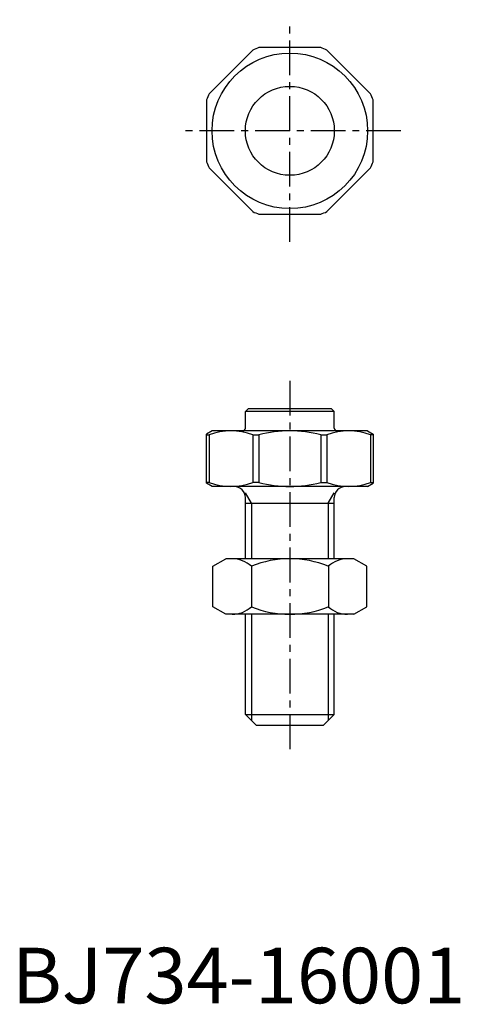
# Model space of a CAD drawing. Extents: x 1 to 81, y 0 to 177.
import ezdxf

# ---------------------------------------------------------------- set-up
doc = ezdxf.new("R2010")
doc.units = 0
doc.header["$LTSCALE"] = 5
doc.header["$MEASUREMENT"] = 0
doc.linetypes.add('CENTER', pattern=[2, 1.25, -0.25, 0.25, -0.25])
doc.layers.get('0').update_dxf_attribs({"linetype": 'CONTINUOUS'})
doc.layers.add('1', color=1, linetype='CENTER')
doc.layers.add('3', color=3, linetype='CONTINUOUS')
doc.styles.add('Standard1', font='arial.ttf')

msp = doc.modelspace()

# ---------------------------------------------------------------- linework, layer by layer
for p, q in [((55.57, 172), (44.43, 172)), ((35.46, 163.67), (43.33, 171.54)), ((56.67, 171.54), (64.54, 163.67)), ((35, 162.57), (35, 151.43)), ((65, 151.43), (65, 162.57)), ((43.33, 142.46), (35.46, 150.33)), ((64.54, 150.33), (56.67, 142.46)), ((44.43, 142), (55.57, 142)), ((42.5, 107), (42, 106.5)), ((42, 103.5), (42, 106.5)), ((58, 106.5), (42, 106.5)), ((57.5, 107), (42.5, 107)), ((57.5, 107), (58, 106.5)), ((58, 103.5), (58, 106.5)), ((36, 103), (35, 102.42)), ((64, 103), (36, 103)), ((64, 103), (65, 102.42)), ((35, 93.58), (35, 102.42)), ((35, 102.3), (35.46, 102.3)), ((35.46, 102.3), (35.46, 93.7)), ((43.33, 102.3), (43.33, 93.7)), ((43.33, 102.3), (44.43, 102.3)), ((44.43, 102.3), (44.43, 93.7)), ((55.57, 102.3), (56.67, 102.3)), ((55.57, 102.3), (55.57, 93.7)), ((56.67, 102.3), (56.67, 93.7)), ((64.54, 102.3), (64.54, 93.7)), ((65, 102.3), (64.54, 102.3)), ((65, 102.42), (65, 93.58)), ((35.46, 93.7), (35, 93.7)), ((36, 93), (35, 93.58)), ((64, 93), (36, 93)), ((44.43, 93.7), (43.33, 93.7)), ((55.57, 93.7), (56.67, 93.7)), ((64, 93), (65, 93.58)), ((64.54, 93.7), (65, 93.7)), ((42, 80), (42, 91)), ((58, 80), (58, 91)), ((42, 90), (58, 90)), ((36.14, 78.64), (38.5, 80)), ((61.5, 80), (38.5, 80)), ((63.86, 78.64), (61.5, 80)), ((36.14, 71.36), (36.14, 78.64)), ((43.07, 78.64), (43.07, 71.36)), ((56.93, 78.64), (56.93, 71.36)), ((63.86, 71.36), (63.86, 78.64)), ((38.5, 70), (36.14, 71.36)), ((61.5, 70), (63.86, 71.36)), ((61.5, 70), (38.5, 70)), ((42, 52), (42, 70)), ((58, 52), (58, 70)), ((42, 52), (58, 52)), ((44, 50), (42, 52)), ((58, 52), (56, 50)), ((56, 50), (44, 50))]:
    msp.add_line(p, q)
for radius in [14, 8]:
    msp.add_circle((50, 157), radius)
for centre, radius, start, end in [((50, 157), 16, 110.3641, 114.6359), ((50, 157), 16, 65.3641, 69.6359), ((50, 157), 16, 155.3641, 159.6359), ((50, 157), 16, 20.3641, 24.6359), ((50, 157), 16, 200.3641, 204.6359), ((50, 157), 16, 335.3641, 339.6359), ((50, 157), 16, 245.3641, 249.6359), ((50, 157), 16, 290.3641, 294.6359), ((39.39, 91.58), 11.42, 69.8428, 110.1572), ((41.5, 103.5), 0.5, 270, 0), ((50, 80.5), 22.5, 75.673, 104.327), ((60.61, 91.58), 11.42, 69.8428, 110.1572), ((58.5, 103.5), 0.5, 180, 270), ((39.39, 104.42), 11.42, 249.8428, 290.1572), ((40, 91), 2, 0, 90), ((50, 115.5), 22.5, 255.673, 284.327), ((60.61, 104.42), 11.42, 249.8428, 290.1572), ((60, 91), 2, 90, 180), ((39.61, 74.91), 5.09, 47.1168, 90), ((50, 61.68), 18.32, 67.7807, 112.2192), ((60.39, 74.91), 5.09, 90, 132.8832), ((39.61, 75.09), 5.09, 270, 312.8832), ((50, 88.32), 18.32, 247.7808, 292.2193), ((60.39, 75.09), 5.09, 227.1168, 270)]:
    msp.add_arc(centre, radius, start, end)
at = {"layer": '1'}
for p, q in [((50, 137), (50, 177)), ((70, 157), (30, 157)), ((50, 112), (50, 45))]:
    msp.add_line(p, q, dxfattribs=at)
at = {"layer": '3'}
for p, q in [((43.08, 90), (42, 91.87)), ((56.92, 90), (58, 91.87)), ((43.08, 90), (43.08, 80)), ((56.92, 90), (56.92, 80)), ((43.08, 70), (43.08, 50.92)), ((56.92, 70), (56.92, 50.92))]:
    msp.add_line(p, q, dxfattribs=at)

# ---------------------------------------------------------------- texts
at = {"color": 3, "style": 'Standard1'}
msp.add_text('BJ734-16001', height=10, dxfattribs=at).set_placement((0, 0))

doc.saveas('drawing.dxf')
